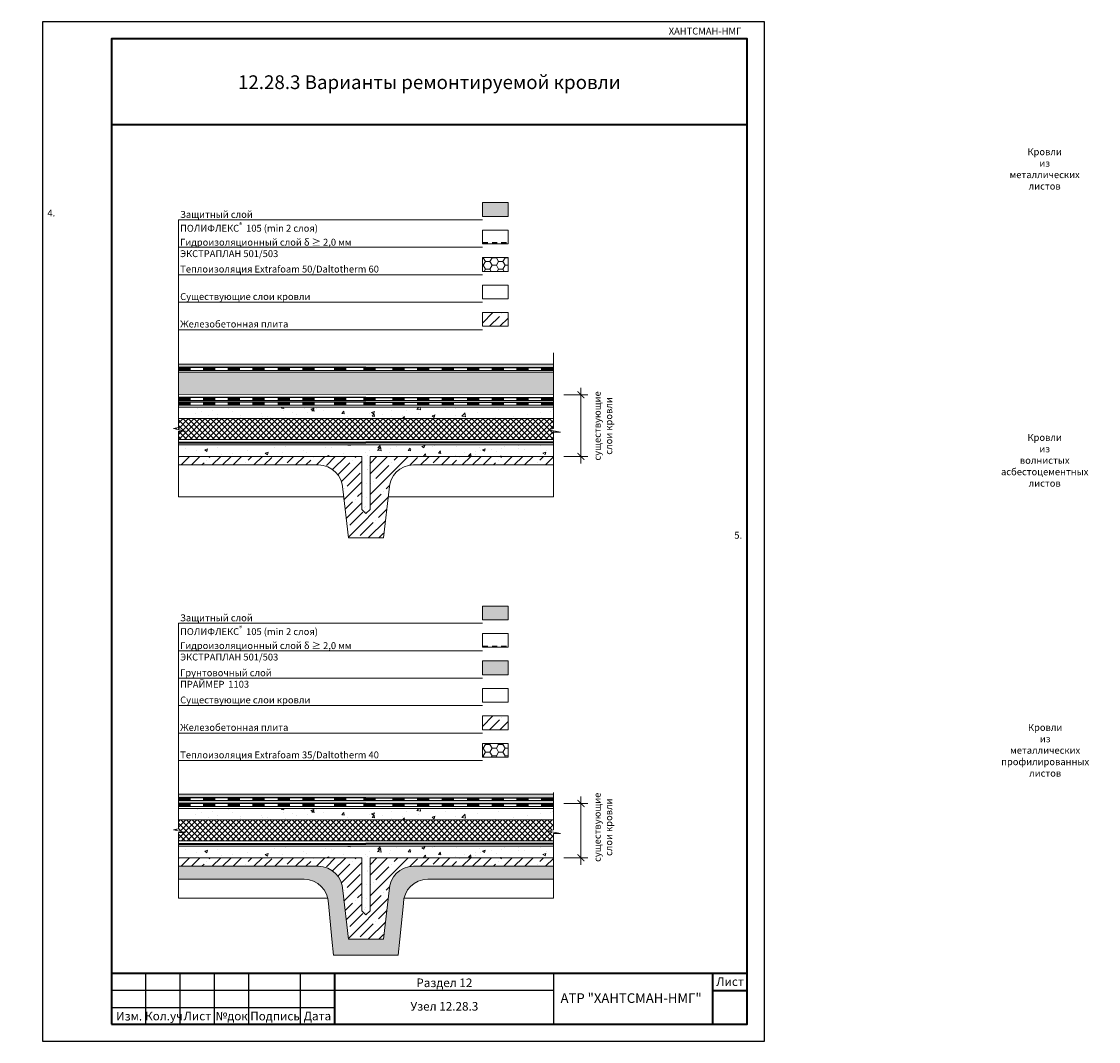
# Model space of a CAD drawing. Units: millimetres. Extents: x 59745 to 1392604, y -290469 to -210958.
# Drawn here: x 1237307 to 1268650, y -290275 to -260575 of the extents above; entities that cross this region are included whole.
import ezdxf
from ezdxf.enums import TextEntityAlignment as Align

# ---------------------------------------------------------------- set-up
doc = ezdxf.new("R2010")
doc.units = ezdxf.units.MM
doc.header["$LTSCALE"] = 90
doc.header["$PDMODE"] = 1
for name, color, linetype, lineweight, true_color in [('Грунтовочный', 7, 'Continuous', 50, 0x000066), ('Основной', 7, 'Continuous', 30, 0x990000), ('ТОНКОЕ', 7, 'Continuous', 13, 0x000000)]:
    doc.layers.add(name, color=color, linetype=linetype, lineweight=lineweight, true_color=true_color)
for name, color, linetype, lineweight in [('ЗАГОЛОВОК', 5, 'Continuous', 20), ('конструкции', 7, 'Continuous', 20), ('МАШИНЫ', 7, 'Continuous', 18), ('ШТРИХОВКА', 8, 'Continuous', 9), ('ЭКСПЛИКАЦИЯ', 5, 'Continuous', 20)]:
    doc.layers.add(name, color=color, linetype=linetype, lineweight=lineweight)
doc.layers.add('Надписи', color=7, linetype='ByBlock', true_color=0x000000)
doc.styles.add('111', font='malgun.ttf')
doc.styles.add('350', font='arial.ttf', dxfattribs={"height": 350})
doc.styles.add('вариант', font='swissb.ttf', dxfattribs={"height": 200})
doc.styles.add('версия2', font='CS_Gost2304.shx', dxfattribs={"height": 200})
doc.styles.add('заголовок', font='arialbd.ttf', dxfattribs={"height": 400})
doc.styles.add('основной.русский', font='arial.ttf', dxfattribs={"height": 250})
doc.styles.add('стиль А', font='isocpeur.ttf', dxfattribs={"oblique": 15})
doc.dimstyles.new('1_100', dxfattribs={"dimtxt": 250, "dimasz": 200, "dimexe": 200, "dimexo": 300, "dimgap": 500, "dimtad": 1, "dimdec": 0, "dimrnd": 10, "dimzin": 0, "dimdsep": 46, "dimtxsty": 'стиль А', "dimblk": 'ARCHTICK', "dimcen": 0, "dimdle": 200, "dimclrd": 256, "dimclre": 256, "dimclrt": 256, "dimaunit": 1, "dimadec": 1, "dimazin": 0, "dimtfac": 1, "dimtdec": 0, "dimtix": 1, "dimtmove": 1, "dimatfit": 3, "dimfxl": 0, "dimtolj": 1, "dimtzin": 0, "dimlwd": 15, "dimlwe": 15, "dimarcsym": 0})
pattern_1 = [(50, (-406687.5, -171815.5), (879.64882, -76.95926), [91.9798, -1011.77784]), (355, (-406687.5, -171815.5), (-170.1671, 922.48667), [73.58384, -809.4251]), (100.451445, (-406614.2, -171821.9), (709.48173, 845.52737), [78.1708, -859.87956]), (46.1842, (-406687.5, -171570.2), (1308.8607, -202.9945), [137.9697, -1517.6668]), (96.63556, (-406578.4, -171587.1), (1146.267, 1194.6565), [117.2563, -1289.8205]), (351.18415, (-406687.5, -171570.2), (1146.267, 1194.6565), [110.3756, -1214.1321]), (21, (-406564.86, -171631.55), (732.04524, -493.77075), [91.9798, -1011.77784]), (326, (-406564.9, -171631.55), (298.40097, 889.3214), [73.58384, -809.42227]), (71.451445, (-406503.85, -171672.7), (1030.4462, 395.55066), [78.1708, -859.8781]), (37.5, (-406687.5, -171815.5), (14.912815, 408.26015), [0, -799.61109, 0, -821.68624, 0, -812.48826]), (7.5, (-406687.5, -171815.5), (322.62779, 483.70549), [0, -468.4838, 0, -781.21513, 0, -309.66534]), (327.5, (-406960.98, -171815.5), (654.67697, -27.6603), [0, -306.59934, 0, -956.58995, 0, -1269.32128]), (317.5, (-407083.6, -171815.5), (715.21748, 122.76765), [0, -398.57915, 0, -635.27384, 0, -901.40207])]
pattern_2 = [(50, (-406687.5, -183502.05), (879.64882, -76.95926), [91.9798, -1011.77784]), (355, (-406687.5, -183502.05), (-170.1671, 922.48667), [73.58384, -809.4251]), (100.451445, (-406614.2, -183508.5), (709.48173, 845.52737), [78.1708, -859.87956]), (46.1842, (-406687.5, -183256.8), (1308.8607, -202.9945), [137.9697, -1517.6668]), (96.63556, (-406578.4, -183273.7), (1146.267, 1194.6565), [117.2563, -1289.8205]), (351.18415, (-406687.5, -183256.8), (1146.267, 1194.6565), [110.3756, -1214.1321]), (21, (-406564.86, -183318.1), (732.04524, -493.77075), [91.9798, -1011.77784]), (326, (-406564.9, -183318.1), (298.40097, 889.3214), [73.58384, -809.42227]), (71.451445, (-406503.85, -183359.2), (1030.4462, 395.55066), [78.1708, -859.8781]), (37.5, (-406687.5, -183502.05), (14.912815, 408.26015), [0, -799.61109, 0, -821.68624, 0, -812.48826]), (7.5, (-406687.5, -183502.05), (322.62779, 483.70549), [0, -468.4838, 0, -781.21513, 0, -309.66534]), (327.5, (-406960.98, -183502.05), (654.67697, -27.6603), [0, -306.59934, 0, -956.58995, 0, -1269.32128]), (317.5, (-407083.6, -183502.05), (715.21748, 122.76765), [0, -398.57915, 0, -635.27384, 0, -901.40207])]

# ---------------------------------------------------------------- blocks, each defined once
blk = doc.blocks.new('_ArchTick')
at = {"color": 0, "linetype": 'ByBlock', "const_width": 0.15}
blk.add_lwpolyline([(-0.5, -0.5), (0.5, 0.5)], dxfattribs=at)
blk = doc.blocks.new('*D82')
at = {"layer": 'Defpoints', "color": 0, "ltscale": 0.1, "transparency": 16777216}
for p in [(1252789, -283346), (1253588, -283346), (1252789, -284927)]:
    blk.add_point(p, dxfattribs=at)
at = {"layer": 'Надписи', "color": 0, "lineweight": 15, "ltscale": 0.1, "transparency": 16777216}
for p, q in [((1253588, -285127), (1253588, -283146)), ((1253089, -284927), (1253788, -284927))]:
    blk.add_line(p, q, dxfattribs=at)
at = {"layer": 'Надписи', "color": 0, "linetype": 'ByBlock', "lineweight": 15, "ltscale": 0.1, "transparency": 16777216}
blk.add_line((1253089, -283346), (1253788, -283346), dxfattribs=at)
at = {"layer": 'Надписи', "color": 0, "lineweight": 15, "ltscale": 0.1, "transparency": 16777216, "xscale": 200, "yscale": 200, "zscale": 200}
for p, rotation in [((1253588, -283346), 90), ((1253588, -284927), 270)]:
    blk.add_blockref('_ArchTick', p, dxfattribs=dict(at, rotation=rotation))
at = {"layer": 'Надписи', "color": 0, "ltscale": 0.1, "transparency": 16777216, "insert": (1254231, -284037), "char_height": 200, "width": 2038.88, "attachment_point": 5, "rotation": 90, "style": 'версия2'}
blk.add_mtext('\\A1;существующие слои кровли', dxfattribs=at)
blk = doc.blocks.new('*D83')
at = {"layer": 'Defpoints', "color": 0, "ltscale": 0.1, "transparency": 16777216}
for p in [(1252789, -271442), (1253588, -271442), (1252789, -273240)]:
    blk.add_point(p, dxfattribs=at)
at = {"layer": 'Надписи', "color": 0, "lineweight": 15, "ltscale": 0.1, "transparency": 16777216}
for p, q in [((1253588, -273440), (1253588, -271242)), ((1253089, -273240), (1253788, -273240))]:
    blk.add_line(p, q, dxfattribs=at)
at = {"layer": 'Надписи', "color": 0, "linetype": 'ByBlock', "lineweight": 15, "ltscale": 0.1, "transparency": 16777216}
blk.add_line((1253089, -271442), (1253788, -271442), dxfattribs=at)
at = {"layer": 'Надписи', "color": 0, "lineweight": 15, "ltscale": 0.1, "transparency": 16777216, "xscale": 200, "yscale": 200, "zscale": 200}
for p, rotation in [((1253588, -271442), 90), ((1253588, -273240), 270)]:
    blk.add_blockref('_ArchTick', p, dxfattribs=dict(at, rotation=rotation))
at = {"layer": 'Надписи', "color": 0, "ltscale": 0.1, "transparency": 16777216, "insert": (1254231, -272351), "char_height": 200, "width": 2038.88, "attachment_point": 5, "rotation": 90, "style": 'версия2'}
blk.add_mtext('\\A1;существующие слои кровли', dxfattribs=at)
blk = doc.blocks.new('рамка')
at = {"color": 7, "lineweight": 40}
for p, q in [((0, 1500), (18500, 1500)), ((6500, 0), (6500, 1500)), ((17500, 0), (17500, 1500)), ((17500, 998), (18500, 998))]:
    blk.add_line(p, q, dxfattribs=at)
at = {"color": 7, "lineweight": 25}
for p, q in [((1000, 0), (1000, 1500)), ((2000, 0), (2000, 1500)), ((3000, 0), (3000, 1500)), ((4000, 0), (4000, 1500)), ((5500, 0), (5500, 1500)), ((5500, 0), (5500, 1500)), ((12877, 0), (12877, 1500)), ((0, 500), (6500, 500))]:
    blk.add_line(p, q, dxfattribs=at)
for points in [[(0, 1000), (6500, 1000)], [(6500, 1000), (12877, 1000)]]:
    blk.add_lwpolyline(points, dxfattribs=at)
at = {"layer": 'Надписи', "color": 7, "style": 'основной.русский'}
for s, p in [('Лист', (18003, 1251)), ('Изм.', (513, 245)), ('Кол.уч', (1528, 250)), ('Лист', (2500, 250)), ('№док', (3500, 250)), ('Подпись', (4760, 248)), ('Дата', (5993, 250))]:
    blk.add_text(s, height=250, dxfattribs=at).set_placement(p, align=Align.MIDDLE_CENTER)
at = {"layer": 'Надписи', "color": 7, "style": '350'}
blk.add_text('АТР "ХАНТСМАН-НМГ"', height=280, dxfattribs=at).set_placement((13070, 631))

msp = doc.modelspace()

# ---------------------------------------------------------------- hatches: boundary and pattern name
at = {"layer": 'Грунтовочный', "ltscale": 0.1}
h = msp.add_hatch(color=256, dxfattribs=at)
h.dxf.hatch_style = 1
h.paths.add_polyline_path([(1251469.7, -279595.8), (1251469.7, -279194.8), (1250718.9, -279194.8), (1250718.9, -279595.8)])
h = msp.add_hatch(color=256, dxfattribs=at)
h.dxf.hatch_style = 1
h.paths.add_polyline_path([(1241873.2, -283262.3), (1241873.2, -283346.3), (1252788.7, -283346.3), (1252788.7, -283262.3)])
at = {"layer": 'МАШИНЫ'}
for points in [[(1250882.6, -267049.5), (1250882.6, -266999.5), (1250718.9, -266999), (1250718.9, -267049)], [(1251156.7, -267049.5), (1251156.7, -266999.5), (1250995.9, -266999.5), (1250995.9, -267049.5)], [(1251422.7, -267049.5), (1251422.7, -266999.5), (1251262, -266999.5), (1251262, -267049.5)], [(1250882.6, -278795.9), (1250882.6, -278745.9), (1250718.9, -278745.4), (1250718.9, -278795.4)], [(1251156.7, -278795.9), (1251156.7, -278745.9), (1250995.9, -278745.9), (1250995.9, -278795.9)], [(1251422.7, -278795.9), (1251422.7, -278745.9), (1251262, -278745.9), (1251262, -278795.9)]]:
    msp.add_hatch(color=256, dxfattribs=at).paths.add_polyline_path(points)
at = {"layer": 'Основной', "ltscale": 0.1}
h = msp.add_hatch(color=256, dxfattribs=at)
h.dxf.hatch_style = 1
h.paths.add_polyline_path([(1251469.7, -266249.4), (1251469.7, -265848.4), (1250718.9, -265848.4), (1250718.9, -266249.4)])
h = msp.add_hatch(color=256, dxfattribs=at)
h.dxf.hatch_style = 1
h.paths.add_polyline_path([(1252788.7, -270652.7), (1252788.7, -270552.7), (1241873.2, -270551.5), (1241873.2, -270652.7)])
h = msp.add_hatch(color=256, dxfattribs=at)
h.dxf.hatch_style = 1
h.paths.add_polyline_path([(1251469.7, -277995.8), (1251469.7, -277594.8), (1250718.9, -277594.8), (1250718.9, -277995.8)])
h = msp.add_hatch(color=256, dxfattribs=at)
h.dxf.hatch_style = 1
h.paths.add_polyline_path([(1252788.7, -283177.1), (1252788.7, -283077.1), (1241873.2, -283075.9), (1241873.2, -283177.1)])
at = {"layer": 'ШТРИХОВКА'}
h = msp.add_hatch(dxfattribs=at)
h.set_pattern_fill('HONEY', scale=40, style=0)
h.set_pattern_definition([(0, (31038.58, -47261.56), (190.5, 109.985226), [127, -254]), (120, (31038.58, -47261.56), (-190.5, 109.985227), [127, -254]), (60, (31038.58, -47261.56), (4e-07, 219.970452), [-254, 127])])
h.paths.add_polyline_path([(1250718.9, -267448.4), (1250718.9, -267849.4), (1251469.7, -267849.4), (1251469.7, -267448.4)])
h = msp.add_hatch(dxfattribs=at)
h.set_pattern_fill('ANSI35', scale=67.5, style=0)
h.set_pattern_definition([(45, (-485835.27, -47989.15), (-303.08364, 303.08364), []), (45, (-485532.2, -47989.15), (-303.08364, 303.08364), [535.78125, -107.15625, 0, -107.15625])])
h.paths.add_polyline_path([(1250718.9, -269048.4), (1250718.9, -269449.4), (1251469.7, -269449.4), (1251469.7, -269048.4)])
for points in [[(1242231.7, -270652.7), (1241872.7, -270652.7), (1241872.7, -270738), (1242231.7, -270738)], [(1242949.7, -270652.7), (1242590.7, -270652.7), (1242590.7, -270738), (1242949.7, -270738)], [(1243667.7, -270652.7), (1243308.7, -270652.7), (1243308.7, -270738), (1243667.7, -270738)], [(1244234.8, -270652.7), (1244026.7, -270652.7), (1244026.7, -270738), (1244257.7, -270738)], [(1244385.7, -270652.7), (1244234.8, -270652.7), (1244257.7, -270738), (1244385.7, -270738)], [(1245122.6, -270652.7), (1244763.6, -270652.7), (1244763.6, -270738), (1245122.6, -270738)], [(1245840.6, -270652.7), (1245481.6, -270652.7), (1245481.6, -270738), (1245840.6, -270738)], [(1246760.3, -270652.7), (1246401.3, -270652.7), (1246401.3, -270738), (1246760.3, -270738)], [(1247617.8, -270652.7), (1247258.8, -270652.7), (1247258.8, -270738), (1247617.8, -270738)], [(1248103.3, -270652.7), (1248462.3, -270652.7), (1248462.3, -270738), (1248103.3, -270738)], [(1248821.3, -270652.7), (1249180.3, -270652.7), (1249180.3, -270738), (1248821.3, -270738)], [(1249539.3, -270652.7), (1249898.3, -270652.7), (1249898.3, -270738), (1249539.3, -270738)], [(1250276.2, -270652.7), (1250427, -270652.7), (1250404.2, -270738), (1250276.2, -270738)], [(1250427, -270652.7), (1250635.2, -270652.7), (1250635.2, -270738), (1250404.2, -270738)], [(1250994.2, -270652.7), (1251353.2, -270652.7), (1251353.2, -270738), (1250994.2, -270738)], [(1251712.2, -270652.7), (1252071.2, -270652.7), (1252071.2, -270738), (1251712.2, -270738)], [(1252430.2, -270652.7), (1252789.2, -270652.7), (1252789.2, -270738), (1252430.2, -270738)], [(1242231.7, -271522.9), (1241872.7, -271522.9), (1241872.7, -271608.1), (1242231.7, -271608.1)], [(1242231.7, -271659.8), (1241872.7, -271659.8), (1241872.7, -271745), (1242231.7, -271745)], [(1242949.7, -271522.9), (1242590.7, -271522.9), (1242590.7, -271608.1), (1242949.7, -271608.1)], [(1242949.7, -271659.8), (1242590.7, -271659.8), (1242590.7, -271745), (1242949.7, -271745)], [(1243667.7, -271522.9), (1243308.7, -271522.9), (1243308.7, -271608.1), (1243667.7, -271608.1)], [(1243667.7, -271659.8), (1243308.7, -271659.8), (1243308.7, -271745), (1243667.7, -271745)], [(1244234.8, -271522.9), (1244026.7, -271522.9), (1244026.7, -271608.1), (1244257.7, -271608.1)], [(1244234.8, -271659.8), (1244026.7, -271659.8), (1244026.7, -271745), (1244257.7, -271745)], [(1244385.7, -271522.9), (1244234.8, -271522.9), (1244257.7, -271608.1), (1244385.7, -271608.1)], [(1244385.7, -271659.8), (1244234.8, -271659.8), (1244257.7, -271745), (1244385.7, -271745)], [(1245122.6, -271522.9), (1244763.6, -271522.9), (1244763.6, -271608.1), (1245122.6, -271608.1)], [(1245122.6, -271659.8), (1244763.6, -271659.8), (1244763.6, -271745), (1245122.6, -271745)], [(1245840.6, -271522.9), (1245481.6, -271522.9), (1245481.6, -271608.1), (1245840.6, -271608.1)], [(1245840.6, -271659.8), (1245481.6, -271659.8), (1245481.6, -271745), (1245840.6, -271745)], [(1246760.3, -271522.9), (1246401.3, -271522.9), (1246401.3, -271608.1), (1246760.3, -271608.1)], [(1246760.3, -271659.8), (1246401.3, -271659.8), (1246401.3, -271745), (1246760.3, -271745)], [(1247617.8, -271522.9), (1247258.8, -271522.9), (1247258.8, -271608.1), (1247617.8, -271608.1)], [(1247617.8, -271659.8), (1247258.8, -271659.8), (1247258.8, -271745), (1247617.8, -271745)], [(1248103.3, -271522.9), (1248462.3, -271522.9), (1248462.3, -271608.1), (1248103.3, -271608.1)], [(1248103.3, -271659.8), (1248462.3, -271659.8), (1248462.3, -271745), (1248103.3, -271745)], [(1248821.3, -271522.9), (1249180.3, -271522.9), (1249180.3, -271608.1), (1248821.3, -271608.1)], [(1248821.3, -271659.8), (1249180.3, -271659.8), (1249180.3, -271745), (1248821.3, -271745)], [(1249539.3, -271522.9), (1249898.3, -271522.9), (1249898.3, -271608.1), (1249539.3, -271608.1)], [(1249539.3, -271659.8), (1249898.3, -271659.8), (1249898.3, -271745), (1249539.3, -271745)], [(1250276.2, -271522.9), (1250427, -271522.9), (1250404.2, -271608.1), (1250276.2, -271608.1)], [(1250276.2, -271659.8), (1250427, -271659.8), (1250404.2, -271745), (1250276.2, -271745)], [(1250427, -271522.9), (1250635.2, -271522.9), (1250635.2, -271608.1), (1250404.2, -271608.1)], [(1250427, -271659.8), (1250635.2, -271659.8), (1250635.2, -271745), (1250404.2, -271745)], [(1250994.2, -271522.9), (1251353.2, -271522.9), (1251353.2, -271608.1), (1250994.2, -271608.1)], [(1250994.2, -271659.8), (1251353.2, -271659.8), (1251353.2, -271745), (1250994.2, -271745)], [(1251712.2, -271522.9), (1252071.2, -271522.9), (1252071.2, -271608.1), (1251712.2, -271608.1)], [(1251712.2, -271659.8), (1252071.2, -271659.8), (1252071.2, -271745), (1251712.2, -271745)], [(1252430.2, -271522.9), (1252789.2, -271522.9), (1252789.2, -271608.1), (1252430.2, -271608.1)], [(1252430.2, -271659.8), (1252789.2, -271659.8), (1252789.2, -271745), (1252430.2, -271745)], [(1242231.7, -283177.1), (1241872.7, -283177.1), (1241872.7, -283262.3), (1242231.7, -283262.3)], [(1242949.7, -283177.1), (1242590.7, -283177.1), (1242590.7, -283262.3), (1242949.7, -283262.3)], [(1243667.7, -283177.1), (1243308.7, -283177.1), (1243308.7, -283262.3), (1243667.7, -283262.3)], [(1244234.8, -283177.1), (1244026.7, -283177.1), (1244026.7, -283262.3), (1244257.7, -283262.3)], [(1244385.7, -283177.1), (1244234.8, -283177.1), (1244257.7, -283262.3), (1244385.7, -283262.3)], [(1245122.6, -283177.1), (1244763.6, -283177.1), (1244763.6, -283262.3), (1245122.6, -283262.3)], [(1245840.6, -283177.1), (1245481.6, -283177.1), (1245481.6, -283262.3), (1245840.6, -283262.3)], [(1246760.3, -283177.1), (1246401.3, -283177.1), (1246401.3, -283262.3), (1246760.3, -283262.3)], [(1247617.8, -283177.1), (1247258.8, -283177.1), (1247258.8, -283262.3), (1247617.8, -283262.3)], [(1248103.3, -283177.1), (1248462.3, -283177.1), (1248462.3, -283262.3), (1248103.3, -283262.3)], [(1248821.3, -283177.1), (1249180.3, -283177.1), (1249180.3, -283262.3), (1248821.3, -283262.3)], [(1249539.3, -283177.1), (1249898.3, -283177.1), (1249898.3, -283262.3), (1249539.3, -283262.3)], [(1250276.2, -283177.1), (1250427, -283177.1), (1250404.2, -283262.3), (1250276.2, -283262.3)], [(1250427, -283177.1), (1250635.2, -283177.1), (1250635.2, -283262.3), (1250404.2, -283262.3)], [(1250994.2, -283177.1), (1251353.2, -283177.1), (1251353.2, -283262.3), (1250994.2, -283262.3)], [(1251712.2, -283177.1), (1252071.2, -283177.1), (1252071.2, -283262.3), (1251712.2, -283262.3)], [(1252430.2, -283177.1), (1252789.2, -283177.1), (1252789.2, -283262.3), (1252430.2, -283262.3)], [(1242231.7, -283346.3), (1241872.7, -283346.3), (1241872.7, -283431.6), (1242231.7, -283431.6)], [(1242949.7, -283346.3), (1242590.7, -283346.3), (1242590.7, -283431.6), (1242949.7, -283431.6)], [(1243667.7, -283346.3), (1243308.7, -283346.3), (1243308.7, -283431.6), (1243667.7, -283431.6)], [(1244234.8, -283346.3), (1244026.7, -283346.3), (1244026.7, -283431.6), (1244257.7, -283431.6)], [(1244385.7, -283346.3), (1244234.8, -283346.3), (1244257.7, -283431.6), (1244385.7, -283431.6)], [(1245122.6, -283346.3), (1244763.6, -283346.3), (1244763.6, -283431.6), (1245122.6, -283431.6)], [(1245840.6, -283346.3), (1245481.6, -283346.3), (1245481.6, -283431.6), (1245840.6, -283431.6)], [(1246760.3, -283346.3), (1246401.3, -283346.3), (1246401.3, -283431.6), (1246760.3, -283431.6)], [(1247617.8, -283346.3), (1247258.8, -283346.3), (1247258.8, -283431.6), (1247617.8, -283431.6)], [(1248103.3, -283346.3), (1248462.3, -283346.3), (1248462.3, -283431.6), (1248103.3, -283431.6)], [(1248821.3, -283346.3), (1249180.3, -283346.3), (1249180.3, -283431.6), (1248821.3, -283431.6)], [(1249539.3, -283346.3), (1249898.3, -283346.3), (1249898.3, -283431.6), (1249539.3, -283431.6)], [(1250276.2, -283346.3), (1250427, -283346.3), (1250404.2, -283431.6), (1250276.2, -283431.6)], [(1250427, -283346.3), (1250635.2, -283346.3), (1250635.2, -283431.6), (1250404.2, -283431.6)], [(1250994.2, -283346.3), (1251353.2, -283346.3), (1251353.2, -283431.6), (1250994.2, -283431.6)], [(1251712.2, -283346.3), (1252071.2, -283346.3), (1252071.2, -283431.6), (1251712.2, -283431.6)], [(1252430.2, -283346.3), (1252789.2, -283346.3), (1252789.2, -283431.6), (1252430.2, -283431.6)]]:
    msp.add_hatch(color=0, dxfattribs=at).paths.add_polyline_path(points)
h = msp.add_hatch(dxfattribs=at)
h.set_pattern_fill('HONEY', scale=36, style=0)
h.set_pattern_definition([(0, (-424713.64, -131998.18), (171.45, 98.986703), [114.3, -228.6]), (120, (-424713.64, -131998.18), (-171.4499996, 98.986704), [114.3, -228.6]), (60, (-424713.64, -131998.18), (4e-07, 197.973407), [-228.6, 114.3])])
h.paths.add_polyline_path([(1251229.3, -270789.8), (1241873.2, -270789.8), (1241873.2, -271429.7), (1251229.3, -271439.9)])
h.paths.add_polyline_path([(1252788.7, -270789.8), (1251229.3, -270789.8), (1251229.3, -271439.9), (1252788.7, -271441.5)])
h = msp.add_hatch(dxfattribs=at)
h.set_pattern_fill('AR-CONC', scale=4.828336, style=0)
h.set_pattern_definition(pattern_1)
h.paths.add_polyline_path([(1252788.7, -271802.8), (1247330.9, -271802.8), (1241873.2, -271802.8), (1241873.2, -272138.6), (1247330.9, -272138.6), (1252788.7, -272138.6)])
h = msp.add_hatch(dxfattribs=at)
h.set_pattern_fill('ANSI37', scale=36, style=0)
h.set_pattern_definition([(45, (-424713.64, -131998.18), (-80.822305, 80.822305), []), (135, (-424713.64, -131998.18), (-80.822305, -80.822305), [])])
h.paths.add_polyline_path([(1252641.3, -272459.7), (1252788.7, -272427.4), (1252788.7, -272138.6), (1247330.9, -272138.6), (1241873.2, -272138.6), (1241873.2, -272392), (1241725.8, -272424.3), (1242079.6, -272498.6), (1241873.2, -272498.6), (1241873.2, -272743.9), (1247330.9, -272743.9), (1252788.7, -272743.9), (1252788.7, -272490.7)])
h = msp.add_hatch(dxfattribs=at)
h.set_pattern_fill('AR-CONC', scale=4.828336, style=0)
h.set_pattern_definition(pattern_1)
h.paths.add_polyline_path([(1252788.7, -272905.1), (1247330.9, -272905.1), (1241873.2, -272905.1), (1241873.2, -273240.5), (1247212, -273240.5), (1247212, -274782.2), (1247330.9, -274903.3), (1247449.9, -274782.2), (1247449.9, -273240.5), (1252788.7, -273240.5)])
h = msp.add_hatch(dxfattribs=at)
h.set_pattern_fill('ANSI35', scale=67.5, style=0)
h.set_pattern_definition([(45, (-406687.5, -171815.5), (-303.08364, 303.08364), []), (45, (-406384.4, -171815.5), (-303.08364, 303.08364), [535.78125, -107.15625, 0, -107.15625])])
h.paths.add_polyline_path([(1248713.5, -273487.5), (1252788.7, -273487.5), (1252788.7, -273240.5), (1247449.9, -273240.5), (1247449.9, -274782.2), (1247330.9, -274903.3), (1247212, -274782.2), (1247212, -273240.5), (1241873.2, -273240.5), (1241873.2, -273487.5), (1245948.3, -273487.5, -0.4142136), (1246653.6, -274192.7), (1246822.3, -275613.3), (1247330.9, -275613.3), (1247839.6, -275613.3), (1248008.3, -274192.7, -0.4142136)])
h = msp.add_hatch(dxfattribs=at)
h.set_pattern_fill('ANSI35', scale=67.5, style=0)
h.set_pattern_definition([(45, (-485835.27, -59735.56), (-303.08364, 303.08364), []), (45, (-485532.2, -59735.56), (-303.08364, 303.08364), [535.78125, -107.15625, 0, -107.15625])])
h.paths.add_polyline_path([(1250718.9, -280794.8), (1250718.9, -281195.8), (1251469.7, -281195.8), (1251469.7, -280794.8)])
h = msp.add_hatch(dxfattribs=at)
h.set_pattern_fill('HONEY', scale=40, style=0)
h.set_pattern_definition([(0, (31038.58, -62207.97), (190.5, 109.985226), [127, -254]), (120, (31038.58, -62207.97), (-190.5, 109.985227), [127, -254]), (60, (31038.58, -62207.97), (4e-07, 219.970452), [-254, 127])])
h.paths.add_polyline_path([(1250718.9, -281995.8), (1251469.7, -281995.8), (1251469.7, -281594.8), (1250718.9, -281594.8)])
h = msp.add_hatch(dxfattribs=at)
h.set_pattern_fill('AR-CONC', scale=4.828336, style=0)
h.set_pattern_definition(pattern_2)
h.paths.add_polyline_path([(1252788.7, -283489.3), (1247330.9, -283489.3), (1241873.2, -283489.3), (1241873.2, -283825.2), (1247330.9, -283825.2), (1252788.7, -283825.2)])
h = msp.add_hatch(dxfattribs=at)
h.set_pattern_fill('ANSI37', scale=36, style=0)
h.set_pattern_definition([(45, (-397141.44, -137202.38), (-80.822305, 80.822305), []), (135, (-397141.44, -137202.38), (-80.822305, -80.822305), [])])
h.paths.add_polyline_path([(1252641.3, -284146.3), (1252788.7, -284114), (1252788.7, -283825.2), (1247330.9, -283825.2), (1241873.2, -283825.2), (1241873.2, -284078.5), (1241725.8, -284110.8), (1242079.6, -284185.1), (1241873.2, -284185.1), (1241873.2, -284430.4), (1247330.9, -284430.4), (1252788.7, -284430.4), (1252788.7, -284177.2)])
h = msp.add_hatch(dxfattribs=at)
h.set_pattern_fill('AR-CONC', scale=4.828336, style=0)
h.set_pattern_definition(pattern_2)
h.paths.add_polyline_path([(1252788.7, -284591.6), (1247330.9, -284591.6), (1241873.2, -284591.6), (1241873.2, -284927), (1247212, -284927), (1247212, -286468.8), (1247330.9, -286589.8), (1247449.9, -286468.8), (1247449.9, -284927), (1252788.7, -284927)])
h = msp.add_hatch(dxfattribs=at)
h.set_pattern_fill('ANSI35', scale=67.5, style=0)
h.set_pattern_definition([(45, (-406687.5, -183502.05), (-303.08364, 303.08364), []), (45, (-406384.4, -183502.05), (-303.08364, 303.08364), [535.78125, -107.15625, 0, -107.15625])])
h.paths.add_polyline_path([(1248713.5, -285174), (1252788.7, -285174), (1252788.7, -284927), (1247449.9, -284927), (1247449.9, -286468.8), (1247330.9, -286589.8), (1247212, -286468.8), (1247212, -284927), (1241873.2, -284927), (1241873.2, -285174), (1245948.3, -285174, -0.4142136), (1246653.6, -285879.3), (1246822.3, -287299.9), (1247330.9, -287299.9), (1247839.6, -287299.9), (1248008.3, -285879.3, -0.4142136)])
h = msp.add_hatch(dxfattribs=at)
h.set_pattern_fill('HONEY', scale=36, style=0)
h.set_pattern_definition([(0, (-424713.64, -133738.65), (171.45, 98.986703), [114.3, -228.6]), (120, (-424713.64, -133738.65), (-171.4499996, 98.986704), [114.3, -228.6]), (60, (-424713.64, -133738.65), (4e-07, 197.973407), [-228.6, 114.3])])
h.paths.add_polyline_path([(1245948.3, -285174), (1241873.2, -285174), (1241873.2, -285552.4), (1245532.6, -285552.4, -0.4142136), (1246237.9, -286257.6), (1246343, -287299.9), (1246389.6, -287761.8), (1247330.9, -287761.8), (1248272.3, -287761.8), (1248318.9, -287299.9), (1248424, -286257.6, -0.4142136), (1249129.2, -285552.4), (1252788.7, -285552.4), (1252788.7, -285174), (1248713.5, -285174, 0.4142136), (1248008.3, -285879.3), (1247839.6, -287299.9), (1247330.9, -287299.9), (1246822.3, -287299.9), (1246653.6, -285879.3, 0.4142136)])

# ---------------------------------------------------------------- linework, layer by layer
at = {"lineweight": 40}
msp.add_line((1239924.7, -263574.7), (1258424.7, -263574.7), dxfattribs=at)
at = {"color": 7, "lineweight": 40}
msp.add_line((1239924.7, -288283.7), (1258424.7, -288283.7), dxfattribs=at)
msp.add_lwpolyline([(1258924.7, -290274.7), (1237924.7, -290274.7), (1237924.7, -260574.7), (1258924.7, -260574.7)], close=True)
at = {"lineweight": 40}
msp.add_lwpolyline([(1239924.7, -289774.7), (1258424.7, -289774.7), (1258424.7, -261074.7), (1239924.7, -261074.7)], close=True, dxfattribs=at)
at = {"layer": 'Грунтовочный', "color": 0, "lineweight": -2}
for points in [[(1247330.9, -270652.7), (1241873.2, -270652.7)], [(1247330.9, -270652.7), (1252788.7, -270652.7)], [(1247330.9, -271522.9), (1241873.2, -271522.9)], [(1247330.9, -271659.8), (1241873.2, -271659.8)], [(1247330.9, -271522.9), (1252788.7, -271522.9)], [(1247330.9, -271659.8), (1252788.7, -271659.8)], [(1247330.9, -283177.1), (1241873.2, -283177.1)], [(1247330.9, -283177.1), (1252788.7, -283177.1)], [(1247330.9, -283346.3), (1241873.2, -283346.3)], [(1247330.9, -283346.3), (1252788.7, -283346.3)]]:
    msp.add_lwpolyline(points, dxfattribs=at)
at = {"layer": 'конструкции', "color": 7, "ltscale": 0.1}
for p, q in [((1241873.2, -270467.4), (1241873.2, -272392)), ((1252788.7, -270226.2), (1252788.7, -272427.4)), ((1241873.2, -272498.6), (1241873.2, -274415.3)), ((1252788.7, -272534), (1252788.7, -274415.3)), ((1245948.3, -273487.5), (1241873.2, -273487.5)), ((1248713.5, -273487.5), (1252788.7, -273487.5)), ((1246653.6, -274192.7), (1246822.3, -275613.3)), ((1248008.3, -274192.7), (1247839.6, -275613.3)), ((1241873.2, -274415.3), (1246677, -274415.3)), ((1252788.7, -274415.3), (1247984.9, -274415.3)), ((1246822.3, -275613.3), (1247330.9, -275613.3)), ((1247839.6, -275613.3), (1247330.9, -275613.3)), ((1241873.2, -283013.8), (1241873.2, -284078.5)), ((1252788.7, -283023.1), (1252788.7, -284114)), ((1241873.2, -284185.1), (1241873.2, -286101.8)), ((1252788.7, -284220.6), (1252788.7, -286101.8)), ((1245948.3, -285174), (1241873.2, -285174)), ((1248713.5, -285174), (1252788.7, -285174)), ((1245532.6, -285552.4), (1241873.2, -285552.4)), ((1249129.2, -285552.4), (1252788.7, -285552.4)), ((1241873.2, -286101.8), (1246220.4, -286101.8)), ((1246653.6, -285879.3), (1246822.3, -287299.9)), ((1248008.3, -285879.3), (1247839.6, -287299.9)), ((1252788.7, -286101.8), (1248441.4, -286101.8)), ((1246237.9, -286257.6), (1246343, -287299.9)), ((1248424, -286257.6), (1248318.9, -287299.9)), ((1246343, -287299.9), (1246389.6, -287761.8)), ((1246822.3, -287299.9), (1247330.9, -287299.9)), ((1247839.6, -287299.9), (1247330.9, -287299.9)), ((1248318.9, -287299.9), (1248272.3, -287761.8)), ((1246389.6, -287761.8), (1247330.9, -287761.8)), ((1248272.3, -287761.8), (1247330.9, -287761.8))]:
    msp.add_line(p, q, dxfattribs=at)
for points in [[(1241873.2, -270738), (1247330.9, -270738)], [(1252788.7, -271441.5), (1241873.2, -271429.7), (1241873.2, -270789.8), (1252788.7, -270789.8), (1252788.7, -271441.5)], [(1252788.7, -270738), (1247330.9, -270738)], [(1241873.2, -271608.1), (1247330.9, -271608.1)], [(1252788.7, -271608.1), (1247330.9, -271608.1)], [(1241873.2, -271745), (1247330.9, -271745)], [(1241873.2, -271802.8), (1247330.9, -271802.8)], [(1252788.7, -271745), (1247330.9, -271745)], [(1252788.7, -271802.8), (1247330.9, -271802.8)], [(1241873.2, -272138.6), (1247330.9, -272138.6)], [(1252788.7, -272138.6), (1247330.9, -272138.6)], [(1241873.2, -272743.9), (1247330.9, -272743.9)], [(1241873.2, -272905.1), (1247330.9, -272905.1)], [(1252788.7, -272743.9), (1247330.9, -272743.9)], [(1252788.7, -272905.1), (1247330.9, -272905.1)], [(1247330.9, -274903.3), (1247212, -274782.2), (1247212, -273240.5), (1241873.2, -273240.5)], [(1247330.9, -274903.3), (1247449.9, -274782.2), (1247449.9, -273240.5), (1252788.7, -273240.5)], [(1241873.2, -283262.3), (1247330.9, -283262.3)], [(1252788.7, -283262.3), (1247330.9, -283262.3)], [(1241873.2, -283431.6), (1247330.9, -283431.6)], [(1241873.2, -283489.3), (1247330.9, -283489.3)], [(1252788.7, -283431.6), (1247330.9, -283431.6)], [(1252788.7, -283489.3), (1247330.9, -283489.3)], [(1241873.2, -283825.2), (1247330.9, -283825.2)], [(1252788.7, -283825.2), (1247330.9, -283825.2)], [(1241873.2, -284430.4), (1247330.9, -284430.4)], [(1252788.7, -284430.4), (1247330.9, -284430.4)], [(1241873.2, -284591.6), (1247330.9, -284591.6)], [(1252788.7, -284591.6), (1247330.9, -284591.6)], [(1247330.9, -286589.8), (1247212, -286468.8), (1247212, -284927), (1241873.2, -284927)], [(1247330.9, -286589.8), (1247449.9, -286468.8), (1247449.9, -284927), (1252788.7, -284927)]]:
    msp.add_lwpolyline(points, dxfattribs=at)
at = {"layer": 'конструкции', "color": 7, "lineweight": 40, "ltscale": 0.1}
for points in [[(1241873.2, -272834.5), (1247330.9, -272834.5)], [(1252788.7, -272834.5), (1247330.9, -272834.5)], [(1241873.2, -284521), (1247330.9, -284521)], [(1252788.7, -284521), (1247330.9, -284521)]]:
    msp.add_lwpolyline(points, dxfattribs=at)
at = {"layer": 'конструкции', "color": 7, "ltscale": 0.1}
for centre, start, end in [((1245948.3, -274192.7), 0, 90), ((1248713.5, -274192.7), 90, 180), ((1245948.3, -285879.3), 0, 90), ((1248713.5, -285879.3), 90, 180), ((1245532.6, -286257.6), 0, 90), ((1249129.2, -286257.6), 90, 180)]:
    msp.add_arc(centre, 705.2, start, end, dxfattribs=at)
at = {"layer": 'ТОНКОЕ', "color": 7, "ltscale": 0.1}
for points in [[(1250718.9, -266249.4), (1250718.9, -265848.4), (1251469.7, -265848.4), (1251469.7, -266249.4), (1250718.9, -266249.4)], [(1241873.2, -270467.4), (1241873.2, -266349.4)], [(1241873.2, -266349.4), (1250718.9, -266349.4)], [(1250718.9, -267049.4), (1250718.9, -266648.4), (1251469.7, -266648.4), (1251469.7, -267049.4), (1250718.9, -267049.4)], [(1241873.2, -267149.4), (1250718.9, -267149.4)], [(1250718.9, -267849.4), (1250718.9, -267448.4), (1251469.7, -267448.4), (1251469.7, -267849.4), (1250718.9, -267849.4)], [(1241873.2, -267949.4), (1250718.9, -267949.4)], [(1250718.9, -268649.4), (1250718.9, -268248.4), (1251469.7, -268248.4), (1251469.7, -268649.4), (1250718.9, -268649.4)], [(1241873.2, -268749.4), (1250718.9, -268749.4)], [(1250718.9, -269449.4), (1250718.9, -269048.4), (1251469.7, -269048.4), (1251469.7, -269449.4), (1250718.9, -269449.4)], [(1241873.2, -269549.4), (1250718.9, -269549.4)], [(1241873.2, -270652.7), (1252788.7, -270652.7), (1252788.7, -270552.7), (1241873.2, -270551.5), (1241873.2, -270652.7)], [(1250718.9, -277995.8), (1250718.9, -277594.8), (1251469.7, -277594.8), (1251469.7, -277995.8), (1250718.9, -277995.8)], [(1241873.2, -283013.8), (1241873.2, -278095.8)], [(1241873.2, -278095.8), (1250718.9, -278095.8)], [(1250718.9, -278795.8), (1250718.9, -278394.8), (1251469.7, -278394.8), (1251469.7, -278795.8), (1250718.9, -278795.8)], [(1241873.2, -278895.8), (1250718.9, -278895.8)], [(1250718.9, -279595.8), (1250718.9, -279194.8), (1251469.7, -279194.8), (1251469.7, -279595.8), (1250718.9, -279595.8)], [(1241873.2, -279695.8), (1250718.9, -279695.8)], [(1250718.9, -280395.8), (1250718.9, -279994.8), (1251469.7, -279994.8), (1251469.7, -280395.8), (1250718.9, -280395.8)], [(1241873.2, -280495.8), (1250718.9, -280495.8)], [(1250718.9, -281195.8), (1250718.9, -280794.8), (1251469.7, -280794.8), (1251469.7, -281195.8), (1250718.9, -281195.8)], [(1241873.2, -281295.8), (1250718.9, -281295.8)], [(1250718.9, -281995.8), (1250718.9, -281594.8), (1251469.7, -281594.8), (1251469.7, -281995.8), (1250718.9, -281995.8)], [(1241873.2, -282095.8), (1250718.9, -282095.8)], [(1241873.2, -283177.1), (1252788.7, -283177.1), (1252788.7, -283077.1), (1241873.2, -283075.9), (1241873.2, -283177.1)], [(1241873.2, -283346.3), (1241873.2, -283262.3), (1252788.7, -283262.3), (1252788.7, -283346.3), (1241873.2, -283346.3)]]:
    msp.add_lwpolyline(points, dxfattribs=at)
at = {"layer": 'ТОНКОЕ', "color": 0}
for points in [[(1241873.2, -272836.6), (1241873.2, -272498.6), (1242079.6, -272498.6), (1241725.8, -272424.3), (1241873.2, -272392), (1241873.2, -271766.7)], [(1252788.7, -272872.1), (1252788.7, -272534), (1252995.1, -272534), (1252641.3, -272459.7), (1252788.7, -272427.4), (1252788.7, -271802.2)], [(1241873.2, -284523.2), (1241873.2, -284185.1), (1242079.6, -284185.1), (1241725.8, -284110.8), (1241873.2, -284078.5), (1241873.2, -283453.3)], [(1252788.7, -284558.6), (1252788.7, -284220.6), (1252995.1, -284220.6), (1252641.3, -284146.3), (1252788.7, -284114), (1252788.7, -283488.7)]]:
    msp.add_lwpolyline(points, dxfattribs=at)

# ---------------------------------------------------------------- block references
at = {"layer": 'ТОНКОЕ', "color": 7}
msp.add_blockref('рамка', (1239924.7, -289783.7), dxfattribs=at)

# ---------------------------------------------------------------- texts
at = {"style": '111'}
msp.add_text('ХАНТСМАН-НМГ', height=200, dxfattribs=at).set_placement((1256143.1, -260953.9))
at = {"layer": 'ЗАГОЛОВОК', "color": 0, "char_height": 200, "width": 10756.851, "attachment_point": 2, "style": 'вариант'}
for s, insert in [('\\A1;\\pi-600,l800,t800;{\\fArial|b1|i0|c204|p34;1.^IКровли из металлических листов}', (1187084.6, -263934.2)), ('\\A1;\\pi-600,l800,t800;{\\fArial|b1|i0|c204|p34;4.^IПокрытия из железобетонных лотковых панелей}', (1218174.7, -266051)), ('\\A1;\\pi-600,l800,t800;{\\fArial|b1|i0|c204|p34;2.^IКровли из волнистых асбестоцементных листов}', (1187085.2, -272252.5)), ('\\A1;\\pi-600,l1000,t1000;{\\fArial|b1|i0|c204|p34;5.^IРулонные кровли без демонтажа существующих слоев}', (1218165.6, -275433.7)), ('\\A1;\\pi-600,l800,t800;{\\fArial|b1|i0|c204|p34;3.^IКровли из металлических профилированных листов}', (1187098.8, -280695.9))]:
    msp.add_mtext(s, dxfattribs=dict(at, insert=insert))
at = {"layer": 'Надписи', "color": 7, "style": 'основной.русский'}
for s, p in [('Раздел 12', (1249613.2, -288565.8)), ('Узел 12.28.3', (1249613.2, -289251.3))]:
    msp.add_text(s, height=250, dxfattribs=at).set_placement(p, align=Align.MIDDLE_CENTER)
at = {"layer": 'Надписи', "color": 7, "ltscale": 0.1, "char_height": 200, "width": 10240.995, "attachment_point": 1, "style": 'версия2'}
for s, insert in [('\\A1;Защитный слой \\PПОЛИФЛЕКС{\\fArial|b0|i0|c204|p34;\\H0.7x;\\S®^ ;\\fCalibri|b0|i0|c204|p34;\\H1.3095x;\\C0;  }105 (min 2 слоя)', (1241922, -266092.4)), ('\\A1;Гидроизоляционный слой {\\A0;δ \\A1;\\fKunstler Script|b0|i0|c204|p66;≥} 2,0 мм \\PЭКСТРАПЛАН 501/503', (1241922.3, -266901.2)), ('\\A1;Теплоизоляция Extrafoam 50/Daltotherm 60', (1241924.7, -267683.5)), ('\\A1;Существующие слои кровли', (1241924.7, -268483.5)), ('\\A1;Железобетонная плита', (1241924.7, -269283.5)), ('\\A1;Защитный слой \\PПОЛИФЛЕКС{\\fArial|b0|i0|c204|p34;\\H0.7x;\\S®^ ;\\fCalibri|b0|i0|c204|p34;\\H1.3095x;\\C0;  }105 (min 2 слоя)', (1241922, -277838.9)), ('\\A1;Гидроизоляционный слой {\\A0;δ \\A1;\\fKunstler Script|b0|i0|c204|p66;≥} 2,0 мм\\PЭКСТРАПЛАН 501/503', (1241922.3, -278647.6)), ('\\A1;Грунтовочный слой \\PПРАЙМЕР{\\fCalibri|b0|i0|c204|p34;\\H0.91665x;\\C0;  }1103 ', (1241922, -279438.9)), ('\\A1;Существующие слои кровли', (1241924.7, -280229.9)), ('\\A1;Железобетонная плита', (1241924.7, -281029.9)), ('\\A1;Теплоизоляция Extrafoam 35/Daltotherm 40', (1241924.7, -281829.9))]:
    msp.add_mtext(s, dxfattribs=dict(at, insert=insert))
at = {"layer": 'ЭКСПЛИКАЦИЯ', "color": 0, "insert": (1249174.7, -262141.4), "char_height": 400, "width": 17343.415, "attachment_point": 2, "style": 'заголовок'}
msp.add_mtext('\\A1;12.28.3 Варианты ремонтируемой кровли', dxfattribs=at)

# ---------------------------------------------------------------- dimensions: what is measured, and where the dimension line sits
at = {"layer": 'Надписи', "color": 7, "ltscale": 0.1}
for base, p1, p2, picture, middle in [((1253588.2, -271441.5), (1252788.7, -273240.5), (1252788.7, -271441.5), '*D83', (1254230.5, -272350.9)), ((1253588.2, -283346.3), (1252788.7, -284927), (1252788.7, -283346.3), '*D82', (1254230.5, -284037.4))]:
    dim = msp.add_linear_dim(base=base, p1=p1, p2=p2, angle=90, text='существующие слои кровли', dimstyle='1_100', override={"dimgap": 0, "dimtxsty": 'версия2', "dimclrd": 0, "dimclre": 0, "dimclrt": 0, "dimtofl": 0, "dimtmove": 2}, dxfattribs=at)
    dim.commit()
    dim.dimension.update_dxf_attribs({"geometry": picture, "text_midpoint": middle, "dimtype": 160})

doc.saveas('drawing.dxf')
